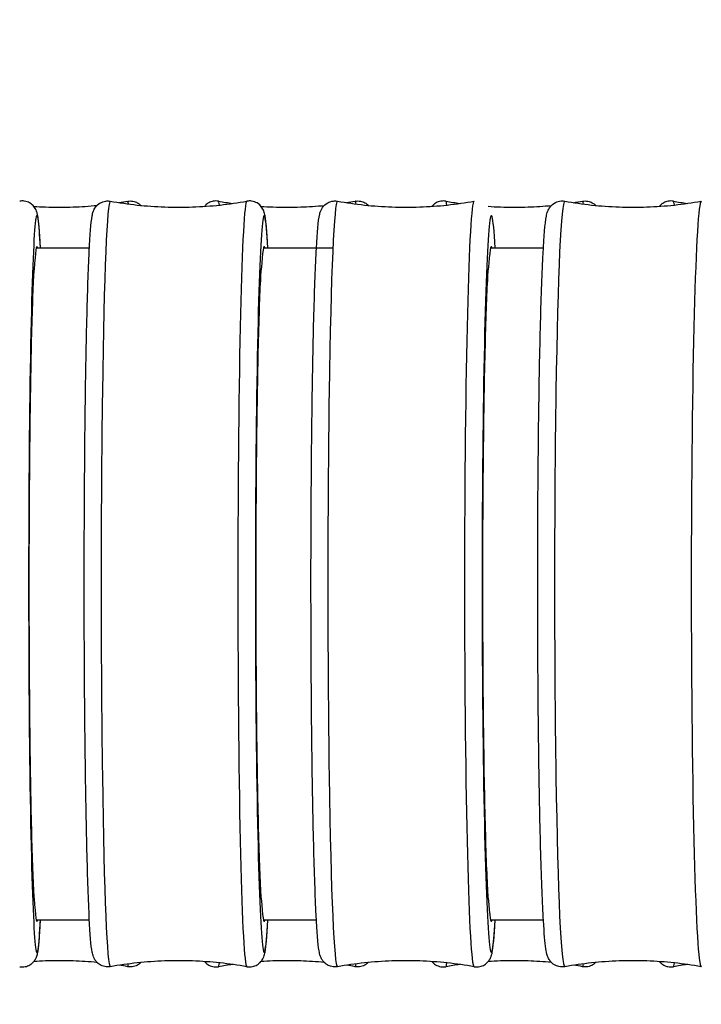
# Model space of a CAD drawing. Units: millimetres. Extents: x 57 to 2064, y 57 to 1443.
# Drawn here: x 1320 to 1334, y 590 to 610 of the extents above; entities that cross this region are included whole.
import ezdxf

# ---------------------------------------------------------------- set-up
doc = ezdxf.new("R2010")
doc.units = ezdxf.units.MM
doc.header["$LTSCALE"] = 7.142857
for name, color, linetype, lineweight, true_color in [('Dimension (ISO)', 7, 'Continuous', 18, 0x00003f), ('Visible (ISO)', 7, 'Continuous', 25, 0x00003f), ('Visible Narrow (ISO)', 7, 'Continuous', 25, 0x00003f)]:
    doc.layers.add(name, color=color, linetype=linetype, lineweight=lineweight, true_color=true_color)
doc.styles.add('Samuel Heath (ISO)', font='tahoma.ttf')
doc.dimstyles.new('Samuel Heath (ISO)', dxfattribs={"dimscale": 7.142857, "dimtxt": 3, "dimasz": 2.5, "dimexe": 1, "dimexo": 1.5, "dimgap": 0.762, "dimtad": 0, "dimtih": 1, "dimtoh": 1, "dimrnd": 1e-08, "dimzin": 0, "dimdsep": 46, "dimtxsty": 'Samuel Heath (ISO)', "dimcen": 0.09, "dimdle": 10, "dimclrd": 256, "dimclre": 256, "dimclrt": 256, "dimazin": 0, "dimtfac": 1, "dimtmove": 0, "dimatfit": 3, "dimfxl": 1, "dimtolj": 1, "dimtzin": 0, "dimlwd": 15, "dimlwe": 15, "dimarcsym": 0})

# ---------------------------------------------------------------- blocks, each defined once
blk = doc.blocks.new('*D14')
at = {"layer": 'Defpoints', "color": 0, "transparency": 16777216}
for p in [(1216.735, 617.84), (1175.871, 579.549)]:
    blk.add_point(p, dxfattribs=at)
at = {"layer": 'Dimension (ISO)', "color": 176, "lineweight": 15, "true_color": 0x000080, "transparency": 16777216}
for p, q in [((1216.735, 617.84), (1294.023, 690.26)), ((1294.023, 690.26), (1311.88, 690.26)), ((1188.902, 591.759), (1203.705, 605.63))]:
    blk.add_line(p, q, dxfattribs=at)
at = {"layer": 'Dimension (ISO)', "color": 176, "true_color": 0x000080, "transparency": 16777216}
for points in [[(1201.67, 607.802), (1205.74, 603.458), (1216.735, 617.84)], [(1186.867, 593.931), (1190.937, 589.588), (1175.871, 579.549)]]:
    blk.add_solid(points, dxfattribs=at)
at = {"layer": 'Dimension (ISO)', "color": 176, "lineweight": 18, "true_color": 0x000080, "transparency": 16777216, "insert": (1364.401, 701.8), "char_height": 21.4286, "attachment_point": 2, "style": 'Samuel Heath (ISO)'}
blk.add_mtext('\\A1;∅56.00', dxfattribs=at)

msp = doc.modelspace()

# ---------------------------------------------------------------- linework, layer by layer
at = {"layer": 'Visible (ISO)'}
for p, q in [((1320.1385, 605.5697), (1321.224, 605.5697)), ((1324.7831, 605.5697), (1326.2012, 605.5697)), ((1329.4272, 605.5697), (1330.5057, 605.5697)), ((1321.224, 591.8197), (1320.1385, 591.8197)), ((1325.8651, 591.8197), (1324.7831, 591.8197)), ((1330.5057, 591.8197), (1329.4272, 591.8197))]:
    msp.add_line(p, q, dxfattribs=at)
for centre, major_axis, ratio, start_param, end_param in [((1320.1518, 598.6947), (0, 6.9), 0.022648, 6.1980339, 6.6552749), ((1324.7971, 598.6947), (0, 6.9), 0.0238731, 6.1980339, 6.6554748), ((1329.4419, 598.6947), (0, 6.9), 0.0251236, 6.1980339, 6.6556815), ((1320.1518, 598.6947), (0, -6.9), 0.022648, 5.9110958, 6.3683367), ((1324.7971, 598.6947), (0, -6.9), 0.0238731, 5.9108959, 6.3683367), ((1329.4419, 598.6947), (0, -6.9), 0.0251236, 5.9106891, 6.3683367)]:
    msp.add_ellipse(centre, major_axis=major_axis, ratio=ratio, start_param=start_param, end_param=end_param, dxfattribs=at)
for points, knots in [([(1320.222, 605.5697), (1320.2084, 605.8437), (1320.1947, 606.0369), (1320.1716, 606.2079), (1320.1667, 606.2414), (1320.1484, 606.3066), (1320.1438, 606.3297), (1320.1097, 606.3876), (1320.1006, 606.4015), (1320.0695, 606.4388), (1320.0444, 606.4649), (1319.9722, 606.5058), (1319.9334, 606.5207), (1319.8598, 606.53), (1319.8281, 606.5291), (1319.7988, 606.5239)], [5.85702493, 5.85702493, 5.85702493, 5.85702493, 6.11769068, 6.11769068, 6.2024477, 6.2024477, 6.24482621, 6.24482621, 6.25600698, 6.25600698, 6.27037544, 6.27037544, 6.28032972, 6.28032972, 6.28720472, 6.28720472, 6.28720472, 6.28720472]), ([(1320.0868, 606.4181), (1320.1664, 606.4128), (1320.2463, 606.4088), (1320.5151, 606.3993), (1320.7046, 606.3993), (1321.0569, 606.4118), (1321.2198, 606.4226), (1321.3812, 606.4382)], [6.2820336961, 6.2820336961, 6.2820336961, 6.2820336961, 6.2825619086, 6.2825619086, 6.2838087058, 6.2838087058, 6.2848879682, 6.2848879682, 6.2848879682, 6.2848879682]), ([(1321.6512, 590.8655), (1321.6143, 590.8589), (1321.5738, 590.8595), (1321.5009, 590.8743), (1321.469, 590.8879), (1321.4144, 590.9199), (1321.3936, 590.9383), (1321.3578, 590.9754), (1321.3456, 590.9931), (1321.321, 591.0325), (1321.3136, 591.0503), (1321.2915, 591.1068), (1321.287, 591.1318), (1321.2535, 591.3043), (1321.2395, 591.5155), (1321.2042, 592.2073), (1321.1878, 592.6803), (1321.1596, 593.8115), (1321.1479, 594.4657), (1321.1299, 595.8941), (1321.1237, 596.6677), (1321.1174, 598.257), (1321.1173, 599.0725), (1321.1233, 600.6633), (1321.1294, 601.4384), (1321.147, 602.8704), (1321.1586, 603.527), (1321.1862, 604.6565), (1321.2022, 605.1287), (1321.2375, 605.848), (1321.2523, 606.0748), (1321.2863, 606.2546), (1321.2906, 606.2804), (1321.3159, 606.3449), (1321.3248, 606.3701), (1321.3743, 606.4329), (1321.3995, 606.4609), (1321.4744, 606.5044), (1321.5135, 606.52), (1321.5884, 606.53), (1321.621, 606.5292), (1321.6512, 606.5239)], [3.1373557, 3.1373557, 3.1373557, 3.1373557, 3.1464356, 3.1464356, 3.1555768, 3.1555768, 3.1662721, 3.1662721, 3.1799912, 3.1799912, 3.2025138, 3.2025138, 3.2639749, 3.2639749, 3.5789816, 3.5789816, 3.906347, 3.906347, 4.2277405, 4.2277405, 4.5482745, 4.5482745, 4.8685996, 4.8685996, 5.1889226, 5.1889226, 5.509447, 5.509447, 5.8307941, 5.8307941, 6.1574432, 6.1574432, 6.2224328, 6.2224328, 6.2529305, 6.2529305, 6.2693251, 6.2693251, 6.2799941, 6.2799941, 6.2874223, 6.2874223, 6.2874223, 6.2874223]), ([(1321.6512, 606.5239), (1321.8317, 606.4918), (1322.0155, 606.4657), (1322.3873, 606.4261), (1322.5754, 606.4127), (1322.9529, 606.3993), (1323.1423, 606.3993), (1323.5198, 606.4127), (1323.7078, 606.4261), (1324.0797, 606.4657), (1324.2635, 606.4918), (1324.444, 606.5239)], [6.2789483438, 6.2789483438, 6.2789483438, 6.2789483438, 6.2806431291, 6.2806431291, 6.2823379145, 6.2823379145, 6.2840326999, 6.2840326999, 6.2857274852, 6.2857274852, 6.2874222706, 6.2874222706, 6.2874222706, 6.2874222706]), ([(1322.0068, 606.5239), (1322.0413, 606.53), (1322.079, 606.53), (1322.1479, 606.5175), (1322.1786, 606.5056), (1322.2324, 606.4766), (1322.2536, 606.4593), (1322.2716, 606.442), (1322.2735, 606.4402), (1322.2753, 606.4383)], [6.280068314, 6.280068314, 6.280068314, 6.280068314, 6.28636396, 6.28636396, 6.292665874, 6.292665874, 6.300054368, 6.300054368, 6.300943501, 6.300943501, 6.300943501, 6.300943501]), ([(1323.8629, 606.5239), (1323.8283, 606.53), (1323.7905, 606.53), (1323.7215, 606.5174), (1323.6908, 606.5055), (1323.637, 606.4764), (1323.6158, 606.4591), (1323.5905, 606.4347), (1323.5829, 606.4263), (1323.5763, 606.4184)], [6.280033137, 6.280033137, 6.280033137, 6.280033137, 6.286410653, 6.286410653, 6.292795606, 6.292795606, 6.300279532, 6.300279532, 6.304583524, 6.304583524, 6.304583524, 6.304583524]), ([(1324.8711, 605.5697), (1324.8545, 605.8862), (1324.8406, 606.0868), (1324.8089, 606.2546), (1324.8046, 606.2804), (1324.7793, 606.3449), (1324.7703, 606.3701), (1324.7208, 606.4329), (1324.6957, 606.4609), (1324.6207, 606.5044), (1324.5816, 606.52), (1324.5067, 606.53), (1324.4741, 606.5292), (1324.444, 606.5239)], [5.85676949, 5.85676949, 5.85676949, 5.85676949, 6.15744323, 6.15744323, 6.22243275, 6.22243275, 6.25293051, 6.25293051, 6.26932515, 6.26932515, 6.27999409, 6.27999409, 6.28742227, 6.28742227, 6.28742227, 6.28742227]), ([(1324.7321, 606.4184), (1324.8133, 606.413), (1324.8947, 606.4089), (1325.1651, 606.3993), (1325.3546, 606.3993), (1325.7049, 606.4117), (1325.8658, 606.4223), (1326.0254, 606.4377)], [6.2820102226, 6.2820102226, 6.2820102226, 6.2820102226, 6.2825548732, 6.2825548732, 6.2838157412, 6.2838157412, 6.2848941358, 6.2848941358, 6.2848941358, 6.2848941358]), ([(1326.2962, 590.8655), (1326.2588, 590.8589), (1326.2177, 590.8595), (1326.1439, 590.8749), (1326.1117, 590.8889), (1326.057, 590.9216), (1326.0362, 590.9402), (1326.0002, 590.9781), (1325.988, 590.9962), (1325.9629, 591.0376), (1325.9554, 591.0562), (1325.9311, 591.1213), (1325.9264, 591.1513), (1325.8941, 591.339), (1325.8774, 591.5727), (1325.8407, 592.2959), (1325.8237, 592.7828), (1325.7947, 593.9379), (1325.7827, 594.6025), (1325.7646, 596.0467), (1325.7585, 596.8258), (1325.7527, 598.4205), (1325.7531, 599.2359), (1325.7602, 600.8212), (1325.767, 601.5907), (1325.7864, 603.0067), (1325.7989, 603.6528), (1325.8286, 604.7579), (1325.8457, 605.2158), (1325.8835, 605.9061), (1325.8939, 606.1038), (1325.9384, 606.2858), (1325.9431, 606.3103), (1325.9746, 606.3717), (1325.9847, 606.3899), (1326.0214, 606.4354), (1326.0479, 606.4643), (1326.126, 606.5074), (1326.1662, 606.5221), (1326.2391, 606.5299), (1326.2687, 606.5288), (1326.2962, 606.5239)], [3.1371336, 3.1371336, 3.1371336, 3.1371336, 3.1468122, 3.1468122, 3.1565677, 3.1565677, 3.1679986, 3.1679986, 3.1829058, 3.1829058, 3.2084867, 3.2084867, 3.2862488, 3.2862488, 3.6012999, 3.6012999, 3.9279654, 3.9279654, 4.2493181, 4.2493181, 4.5698538, 4.5698538, 4.8901903, 4.8901903, 5.2105363, 5.2105363, 5.5311159, 5.5311159, 5.852655, 5.852655, 6.1807883, 6.1807883, 6.2342163, 6.2342163, 6.251943, 6.251943, 6.2693203, 6.2693203, 6.2805138, 6.2805138, 6.2876443, 6.2876443, 6.2876443, 6.2876443]), ([(1326.2962, 606.5239), (1326.4767, 606.4918), (1326.6605, 606.4656), (1327.0323, 606.4261), (1327.2203, 606.4127), (1327.5978, 606.3993), (1327.7872, 606.3993), (1328.1647, 606.4127), (1328.3527, 606.4261), (1328.7245, 606.4656), (1328.9083, 606.4918), (1329.0888, 606.5239)], [6.2787262654, 6.2787262654, 6.2787262654, 6.2787262654, 6.2805098821, 6.2805098821, 6.2822934988, 6.2822934988, 6.2840771155, 6.2840771155, 6.2858607323, 6.2858607323, 6.287644349, 6.287644349, 6.287644349, 6.287644349]), ([(1326.6568, 606.5239), (1326.6913, 606.53), (1326.7291, 606.53), (1326.7981, 606.5174), (1326.8289, 606.5055), (1326.8826, 606.4764), (1326.9038, 606.4591), (1326.922, 606.4417), (1326.9239, 606.4397), (1326.9258, 606.4378)], [6.280033137, 6.280033137, 6.280033137, 6.280033137, 6.286410653, 6.286410653, 6.292795606, 6.292795606, 6.300279532, 6.300279532, 6.301228031, 6.301228031, 6.301228031, 6.301228031]), ([(1328.5129, 606.5239), (1328.4783, 606.5301), (1328.4403, 606.53), (1328.3712, 606.5174), (1328.3404, 606.5053), (1328.2867, 606.4762), (1328.2655, 606.4589), (1328.2404, 606.4347), (1328.233, 606.4265), (1328.2266, 606.4188)], [6.279995902, 6.279995902, 6.279995902, 6.279995902, 6.286460448, 6.286460448, 6.292933702, 6.292933702, 6.300519147, 6.300519147, 6.304762661, 6.304762661, 6.304762661, 6.304762661]), ([(1329.377, 606.4187), (1329.4598, 606.4132), (1329.543, 606.4089), (1329.815, 606.3993), (1330.0046, 606.3993), (1330.3528, 606.4116), (1330.5117, 606.422), (1330.6692, 606.4371)], [6.2819847745, 6.2819847745, 6.2819847745, 6.2819847745, 6.2825474262, 6.2825474262, 6.2838231882, 6.2838231882, 6.2849003048, 6.2849003048, 6.2849003048, 6.2849003048]), ([(1330.941, 590.8655), (1330.903, 590.8588), (1330.8612, 590.8596), (1330.7865, 590.8755), (1330.7541, 590.8899), (1330.699, 590.9233), (1330.6784, 590.9423), (1330.6421, 590.9811), (1330.63, 590.9996), (1330.6041, 591.0433), (1330.5967, 591.063), (1330.5691, 591.1399), (1330.5642, 591.1784), (1330.5369, 591.3612), (1330.5215, 591.5497), (1330.486, 592.1573), (1330.4676, 592.6245), (1330.436, 593.7458), (1330.4228, 594.3951), (1330.4026, 595.8159), (1330.3955, 596.5868), (1330.388, 598.1736), (1330.3877, 598.9891), (1330.3939, 600.5829), (1330.4004, 601.3609), (1330.4195, 602.8013), (1330.4321, 603.4633), (1330.4623, 604.6059), (1330.4799, 605.0855), (1330.5188, 605.8215), (1330.536, 606.0595), (1330.5724, 606.2489), (1330.5776, 606.2777), (1330.6052, 606.3468), (1330.6148, 606.3751), (1330.674, 606.4438), (1330.7027, 606.4723), (1330.7836, 606.5126), (1330.8254, 606.5255), (1330.8937, 606.5294), (1330.9181, 606.5279), (1330.941, 606.5239)], [3.1369068, 3.1369068, 3.1369068, 3.1369068, 3.1472135, 3.1472135, 3.1576152, 3.1576152, 3.1698307, 3.1698307, 3.1860656, 3.1860656, 3.215291, 3.215291, 3.3162364, 3.3162364, 3.5661076, 3.5661076, 3.8950285, 3.8950285, 4.2166371, 4.2166371, 4.5372426, 4.5372426, 4.8576054, 4.8576054, 5.1779596, 5.1779596, 5.4985256, 5.4985256, 5.8199558, 5.8199558, 6.1467995, 6.1467995, 6.2173353, 6.2173353, 6.2526032, 6.2526032, 6.2700452, 6.2700452, 6.2816481, 6.2816481, 6.2878711, 6.2878711, 6.2878711, 6.2878711]), ([(1330.941, 606.5239), (1331.1214, 606.4918), (1331.3052, 606.4656), (1331.677, 606.4261), (1331.865, 606.4127), (1332.2424, 606.3993), (1332.4318, 606.3993), (1332.8092, 606.4127), (1332.9972, 606.4261), (1333.369, 606.4656), (1333.5528, 606.4918), (1333.7332, 606.5239)], [6.278499499, 6.278499499, 6.278499499, 6.278499499, 6.2803738223, 6.2803738223, 6.2822481455, 6.2822481455, 6.2841224688, 6.2841224688, 6.2859967921, 6.2859967921, 6.2878711154, 6.2878711154, 6.2878711154, 6.2878711154]), ([(1331.3067, 606.5239), (1331.3413, 606.5301), (1331.3792, 606.53), (1331.4484, 606.5174), (1331.4792, 606.5053), (1331.5329, 606.4762), (1331.5541, 606.4589), (1331.5723, 606.4413), (1331.5744, 606.4392), (1331.5764, 606.4372)], [6.279995902, 6.279995902, 6.279995902, 6.279995902, 6.286460448, 6.286460448, 6.292933702, 6.292933702, 6.300519147, 6.300519147, 6.301530849, 6.301530849, 6.301530849, 6.301530849]), ([(1333.1629, 606.5239), (1333.1282, 606.5301), (1333.0902, 606.53), (1333.0209, 606.5173), (1332.9901, 606.5052), (1332.9363, 606.476), (1332.9151, 606.4586), (1332.8903, 606.4347), (1332.8831, 606.4267), (1332.8768, 606.4192)], [6.27995648, 6.27995648, 6.27995648, 6.27995648, 6.286513586, 6.286513586, 6.29308079, 6.29308079, 6.300774291, 6.300774291, 6.304949637, 6.304949637, 6.304949637, 6.304949637]), ([(1320.095, 592.2669), (1320.0949, 592.2673), (1320.0949, 592.2677), (1320.0759, 592.5862), (1320.0586, 593.0646), (1320.029, 594.2885), (1320.017, 595.0222), (1320.0002, 596.6505), (1319.9954, 597.5296), (1319.9938, 599.3187), (1319.997, 600.2115), (1320.0109, 601.8934), (1320.0215, 602.6663), (1320.0488, 603.9891), (1320.0653, 604.5264), (1320.0873, 604.987), (1320.0911, 605.0581), (1320.095, 605.1225)], [2.4167839, 2.4167839, 2.4167839, 2.4167839, 2.4171422, 2.4171422, 2.6857175, 2.6857175, 2.9542878, 2.9542878, 3.2228532, 3.2228532, 3.4914168, 3.4914168, 3.7599827, 3.7599827, 4.0285535, 4.0285535, 4.0830894, 4.0830894, 4.0830894, 4.0830894]), ([(1324.7372, 592.2674), (1324.7371, 592.2676), (1324.7371, 592.2679), (1324.7171, 592.5862), (1324.6988, 593.0646), (1324.6676, 594.2885), (1324.655, 595.0222), (1324.6373, 596.6505), (1324.6323, 597.5296), (1324.6306, 599.3187), (1324.6339, 600.2115), (1324.6486, 601.8934), (1324.6598, 602.6663), (1324.6886, 603.9891), (1324.7059, 604.5264), (1324.7291, 604.9868), (1324.7331, 605.0577), (1324.7372, 605.122)], [2.4169257, 2.4169257, 2.4169257, 2.4169257, 2.4171428, 2.4171428, 2.6857183, 2.6857183, 2.9542886, 2.9542886, 3.222854, 3.222854, 3.4914175, 3.4914175, 3.7599833, 3.7599833, 4.0285541, 4.0285541, 4.0829486, 4.0829486, 4.0829486, 4.0829486]), ([(1329.3789, 592.2679), (1329.3789, 592.268), (1329.3788, 592.268), (1329.3578, 592.5862), (1329.3386, 593.0646), (1329.3057, 594.2885), (1329.2925, 595.0222), (1329.2738, 596.6505), (1329.2685, 597.5296), (1329.2667, 599.3187), (1329.2702, 600.2115), (1329.2857, 601.8934), (1329.2974, 602.6663), (1329.3277, 603.9891), (1329.346, 604.5264), (1329.3704, 604.9866), (1329.3746, 605.0574), (1329.3789, 605.1215)], [2.4170724, 2.4170724, 2.4170724, 2.4170724, 2.4171434, 2.4171434, 2.685719, 2.685719, 2.9542894, 2.9542894, 3.2228547, 3.2228547, 3.4914181, 3.4914181, 3.7599839, 3.7599839, 4.0285548, 4.0285548, 4.082803, 4.082803, 4.082803, 4.082803]), ([(1319.7988, 590.8655), (1319.8351, 590.859), (1319.875, 590.8595), (1319.9471, 590.8738), (1319.9788, 590.887), (1320.0332, 590.9184), (1320.054, 590.9365), (1320.0898, 590.9729), (1320.102, 590.9903), (1320.126, 591.0281), (1320.1334, 591.0451), (1320.1538, 591.0952), (1320.1583, 591.1169), (1320.1917, 591.2727), (1320.2019, 591.4435), (1320.219, 591.7604), (1320.2205, 591.7896), (1320.222, 591.8197)], [3.13757324, 3.13757324, 3.13757324, 3.13757324, 3.14608227, 3.14608227, 3.15463882, 3.15463882, 3.16464249, 3.16464249, 3.17729429, 3.17729429, 3.19722883, 3.19722883, 3.24679027, 3.24679027, 3.53912488, 3.53912488, 3.56775303, 3.56775303, 3.56775303, 3.56775303]), ([(1324.444, 590.8655), (1324.4808, 590.8589), (1324.5213, 590.8595), (1324.5943, 590.8743), (1324.6262, 590.8879), (1324.6807, 590.9199), (1324.7015, 590.9383), (1324.7374, 590.9754), (1324.7496, 590.9931), (1324.7741, 591.0325), (1324.7815, 591.0503), (1324.8037, 591.1068), (1324.8082, 591.1318), (1324.8407, 591.2993), (1324.8543, 591.4997), (1324.8711, 591.8197)], [3.13735569, 3.13735569, 3.13735569, 3.13735569, 3.14643562, 3.14643562, 3.15557681, 3.15557681, 3.16627213, 3.16627213, 3.17999124, 3.17999124, 3.20251376, 3.20251376, 3.26397491, 3.26397491, 3.56800847, 3.56800847, 3.56800847, 3.56800847]), ([(1329.0888, 590.8655), (1329.1262, 590.8589), (1329.1673, 590.8595), (1329.2411, 590.8749), (1329.2733, 590.8889), (1329.328, 590.9216), (1329.3488, 590.9402), (1329.3848, 590.9781), (1329.397, 590.9962), (1329.4221, 591.0376), (1329.4296, 591.0562), (1329.4539, 591.1213), (1329.4586, 591.1513), (1329.4882, 591.3232), (1329.5035, 591.5225), (1329.5199, 591.8197)], [3.13713361, 3.13713361, 3.13713361, 3.13713361, 3.14681216, 3.14681216, 3.15656772, 3.15656772, 3.16799859, 3.16799859, 3.18290575, 3.18290575, 3.20848673, 3.20848673, 3.28624881, 3.28624881, 3.5682686, 3.5682686, 3.5682686, 3.5682686]), ([(1321.3812, 590.9511), (1321.2198, 590.9668), (1321.0569, 590.9776), (1320.7046, 590.9901), (1320.5151, 590.9901), (1320.2463, 590.9806), (1320.1664, 590.9765), (1320.0868, 590.9713)], [3.1398899926, 3.1398899926, 3.1398899926, 3.1398899926, 3.140969255, 3.140969255, 3.1422160522, 3.1422160522, 3.1427442646, 3.1427442646, 3.1427442646, 3.1427442646]), ([(1324.444, 590.8655), (1324.2635, 590.8975), (1324.0797, 590.9237), (1323.7078, 590.9633), (1323.5198, 590.9767), (1323.1423, 590.9901), (1322.9529, 590.9901), (1322.5754, 590.9767), (1322.3873, 590.9633), (1322.0155, 590.9237), (1321.8317, 590.8975), (1321.6512, 590.8655)], [3.1373556902, 3.1373556902, 3.1373556902, 3.1373556902, 3.1390504756, 3.1390504756, 3.1407452609, 3.1407452609, 3.1424400463, 3.1424400463, 3.1441348316, 3.1441348316, 3.145829617, 3.145829617, 3.145829617, 3.145829617]), ([(1322.2753, 590.951), (1322.2678, 590.9435), (1322.2592, 590.9355), (1322.2259, 590.9089), (1322.1942, 590.8889), (1322.1198, 590.8648), (1322.081, 590.8592), (1322.0307, 590.8619), (1322.0186, 590.8634), (1322.0068, 590.8654)], [9.407019767, 9.407019767, 9.407019767, 9.407019767, 9.410709824, 9.410709824, 9.419101779, 9.419101779, 9.425744526, 9.425744526, 9.427894954, 9.427894954, 9.427894954, 9.427894954]), ([(1323.5763, 590.9709), (1323.591, 590.9533), (1323.6112, 590.932), (1323.6698, 590.8934), (1323.7051, 590.8763), (1323.7816, 590.8601), (1323.8198, 590.8588), (1323.8577, 590.8646), (1323.8603, 590.865), (1323.8629, 590.8654)], [9.403379744, 9.403379744, 9.403379744, 9.403379744, 9.413071743, 9.413071743, 9.421010229, 9.421010229, 9.427455107, 9.427455107, 9.427930131, 9.427930131, 9.427930131, 9.427930131]), ([(1326.0254, 590.9517), (1325.8658, 590.967), (1325.7049, 590.9777), (1325.3546, 590.9901), (1325.1651, 590.9901), (1324.8947, 590.9805), (1324.8133, 590.9764), (1324.7321, 590.971)], [3.1398838249, 3.1398838249, 3.1398838249, 3.1398838249, 3.1409622196, 3.1409622196, 3.1422230876, 3.1422230876, 3.1427677382, 3.1427677382, 3.1427677382, 3.1427677382]), ([(1329.0888, 590.8655), (1328.9083, 590.8975), (1328.7245, 590.9237), (1328.3527, 590.9633), (1328.1647, 590.9767), (1327.7872, 590.9901), (1327.5978, 590.9901), (1327.2203, 590.9767), (1327.0323, 590.9633), (1326.6605, 590.9237), (1326.4767, 590.8975), (1326.2962, 590.8655)], [3.1371336118, 3.1371336118, 3.1371336118, 3.1371336118, 3.1389172285, 3.1389172285, 3.1407008452, 3.1407008452, 3.1424844619, 3.1424844619, 3.1442680787, 3.1442680787, 3.1460516954, 3.1460516954, 3.1460516954, 3.1460516954]), ([(1326.9258, 590.9516), (1326.9132, 590.9388), (1326.8973, 590.9247), (1326.8499, 590.8934), (1326.8145, 590.8763), (1326.7381, 590.8601), (1326.6999, 590.8588), (1326.6619, 590.8646), (1326.6593, 590.865), (1326.6568, 590.8654)], [9.406735237, 9.406735237, 9.406735237, 9.406735237, 9.413071743, 9.413071743, 9.421010229, 9.421010229, 9.427455107, 9.427455107, 9.427930131, 9.427930131, 9.427930131, 9.427930131]), ([(1328.2266, 590.9706), (1328.2393, 590.9553), (1328.2562, 590.9375), (1328.3062, 590.901), (1328.34, 590.8822), (1328.4158, 590.862), (1328.4545, 590.8586), (1328.4986, 590.8632), (1328.5058, 590.8642), (1328.5129, 590.8654)], [9.403200607, 9.403200607, 9.403200607, 9.403200607, 9.411668892, 9.411668892, 9.41998409, 9.41998409, 9.426645008, 9.426645008, 9.427967366, 9.427967366, 9.427967366, 9.427967366]), ([(1330.6692, 590.9523), (1330.5117, 590.9673), (1330.3528, 590.9777), (1330.0046, 590.9901), (1329.815, 590.9901), (1329.543, 590.9804), (1329.4598, 590.9762), (1329.377, 590.9707)], [3.1398776559, 3.1398776559, 3.1398776559, 3.1398776559, 3.1409547726, 3.1409547726, 3.1422305346, 3.1422305346, 3.1427931863, 3.1427931863, 3.1427931863, 3.1427931863]), ([(1333.7332, 590.8655), (1333.5528, 590.8975), (1333.369, 590.9237), (1332.9972, 590.9633), (1332.8092, 590.9767), (1332.4318, 590.9901), (1332.2424, 590.9901), (1331.865, 590.9767), (1331.677, 590.9633), (1331.3052, 590.9237), (1331.1214, 590.8975), (1330.941, 590.8655)], [3.1369068454, 3.1369068454, 3.1369068454, 3.1369068454, 3.1387811687, 3.1387811687, 3.140655492, 3.140655492, 3.1425298152, 3.1425298152, 3.1444041385, 3.1444041385, 3.1462784618, 3.1462784618, 3.1462784618, 3.1462784618]), ([(1331.5764, 590.9521), (1331.5661, 590.9417), (1331.5537, 590.9305), (1331.5134, 590.901), (1331.4796, 590.8822), (1331.4038, 590.862), (1331.3651, 590.8586), (1331.321, 590.8632), (1331.3138, 590.8642), (1331.3067, 590.8654)], [9.406432419, 9.406432419, 9.406432419, 9.406432419, 9.411668892, 9.411668892, 9.41998409, 9.41998409, 9.426645008, 9.426645008, 9.427967366, 9.427967366, 9.427967366, 9.427967366]), ([(1332.8768, 590.9702), (1332.8887, 590.9559), (1332.9043, 590.9396), (1332.9508, 590.9043), (1332.9838, 590.8849), (1333.0594, 590.863), (1333.0983, 590.8587), (1333.1449, 590.8627), (1333.154, 590.8639), (1333.1629, 590.8654)], [9.403013631, 9.403013631, 9.403013631, 9.403013631, 9.410965971, 9.410965971, 9.41951017, 9.41951017, 9.426326763, 9.426326763, 9.428006788, 9.428006788, 9.428006788, 9.428006788])]:
    msp.add_open_spline(points, degree=3, knots=knots, dxfattribs=at)
for points in [[(1321.8289, 606.4944), (1321.8885, 606.5036), (1321.9478, 606.5135), (1322.0068, 606.5239)], [(1323.8629, 606.5239), (1323.9589, 606.5069), (1324.0559, 606.4915), (1324.1536, 606.4778)], [(1326.4764, 606.494), (1326.5368, 606.5033), (1326.597, 606.5133), (1326.6568, 606.5239)], [(1328.5129, 606.5239), (1328.6081, 606.507), (1328.7041, 606.4918), (1328.801, 606.4782)], [(1331.1237, 606.4936), (1331.185, 606.503), (1331.2461, 606.5132), (1331.3067, 606.5239)], [(1333.1629, 606.5239), (1333.2571, 606.5072), (1333.3523, 606.492), (1333.4482, 606.4786)], [(1324.1536, 590.9115), (1324.0559, 590.8979), (1323.9589, 590.8825), (1323.8629, 590.8654)], [(1328.801, 590.9112), (1328.7041, 590.8976), (1328.6081, 590.8823), (1328.5129, 590.8654)], [(1333.4482, 590.9108), (1333.3523, 590.8973), (1333.2571, 590.8822), (1333.1629, 590.8654)], [(1322.0068, 590.8654), (1321.9478, 590.8759), (1321.8885, 590.8858), (1321.8289, 590.895)], [(1326.6568, 590.8654), (1326.597, 590.8761), (1326.5368, 590.886), (1326.4764, 590.8953)], [(1331.3067, 590.8654), (1331.2461, 590.8762), (1331.185, 590.8863), (1331.1237, 590.8957)]]:
    msp.add_open_spline(points, degree=3, dxfattribs=at)
at = {"layer": 'Visible Narrow (ISO)'}
for centre, major_axis, ratio, start_param, end_param in [((1320.1518, 598.6947), (0, -7.5339), 0.022648, 2.7202576, 6.7045204), ((1324.7971, 598.6947), (0, -7.5339), 0.0238731, 2.7202576, 6.7045204), ((1329.4419, 598.6947), (0, -7.5339), 0.0251236, 2.7202576, 6.7045204), ((1321.6504, 598.6947), (0, -7.8293), 0.0238731, 3.1373557, 6.2874223), ((1322.0072, 598.6947), (0, 7.8293), 0.017565, 6.1622599, 6.2863023), ((1323.8625, 598.6947), (0, 7.8293), 0.0177631, 6.1407198, 6.2800331), ((1324.4448, 598.6947), (0, 7.8293), 0.0238731, 0.004237, 3.1373557), ((1326.2954, 598.6947), (0, -7.8293), 0.0251236, 3.1371336, 6.2876443), ((1326.6572, 598.6947), (0, 7.8293), 0.0177631, 6.1615425, 6.2863375), ((1328.5124, 598.6947), (0, 7.8293), 0.0179729, 6.1412201, 6.2799959), ((1329.0896, 598.6947), (0, 7.8293), 0.0251236, 0.004459, 3.1371336), ((1330.94, 598.6947), (0, -7.8293), 0.0264004, 3.1369068, 6.2878711), ((1331.3072, 598.6947), (0, 7.8293), 0.0179729, 6.1607887, 6.2863747), ((1333.1624, 598.6947), (0, 7.8293), 0.018195, 6.1417567, 6.2799565), ((1333.7342, 598.6947), (0, 7.8293), 0.0264004, 0.0046858, 3.1369068), ((1322.0072, 598.6947), (0, -7.8293), 0.017565, 6.2800683, 6.4041107), ((1323.8625, 598.6947), (0, -7.8293), 0.0177631, 0.0031522, 0.1424655), ((1326.6572, 598.6947), (0, -7.8293), 0.0177631, 6.2800331, 6.4048282), ((1328.5124, 598.6947), (0, -7.8293), 0.0179729, 0.0031894, 0.1419652), ((1331.3072, 598.6947), (0, -7.8293), 0.0179729, 6.2799959, 6.4055819), ((1333.1624, 598.6947), (0, -7.8293), 0.018195, 0.0032288, 0.1414286)]:
    msp.add_ellipse(centre, major_axis=major_axis, ratio=ratio, start_param=start_param, end_param=end_param, dxfattribs=at)

# ---------------------------------------------------------------- dimensions: what is measured, and where the dimension line sits
at = {"layer": 'Dimension (ISO)', "color": 176, "lineweight": 18, "true_color": 0x000080}
dim = msp.add_diameter_dim_2p(p1=(1175.8714, 579.5495), p2=(1216.7352, 617.8398), dimstyle='Samuel Heath (ISO)', override={"dimgap": 0.762, "dimdec": 2, "dimlfac": 1, "dimtol": 0, "dimlim": 0, "dimtp": 0, "dimtm": 0, "dimtdec": 2, "dimatfit": 2}, dxfattribs=at)
dim.commit()
dim.dimension.update_dxf_attribs({"geometry": '*D14', "text_midpoint": (1364.4014, 690.2598), "dimtype": 163})

doc.saveas('drawing.dxf')
